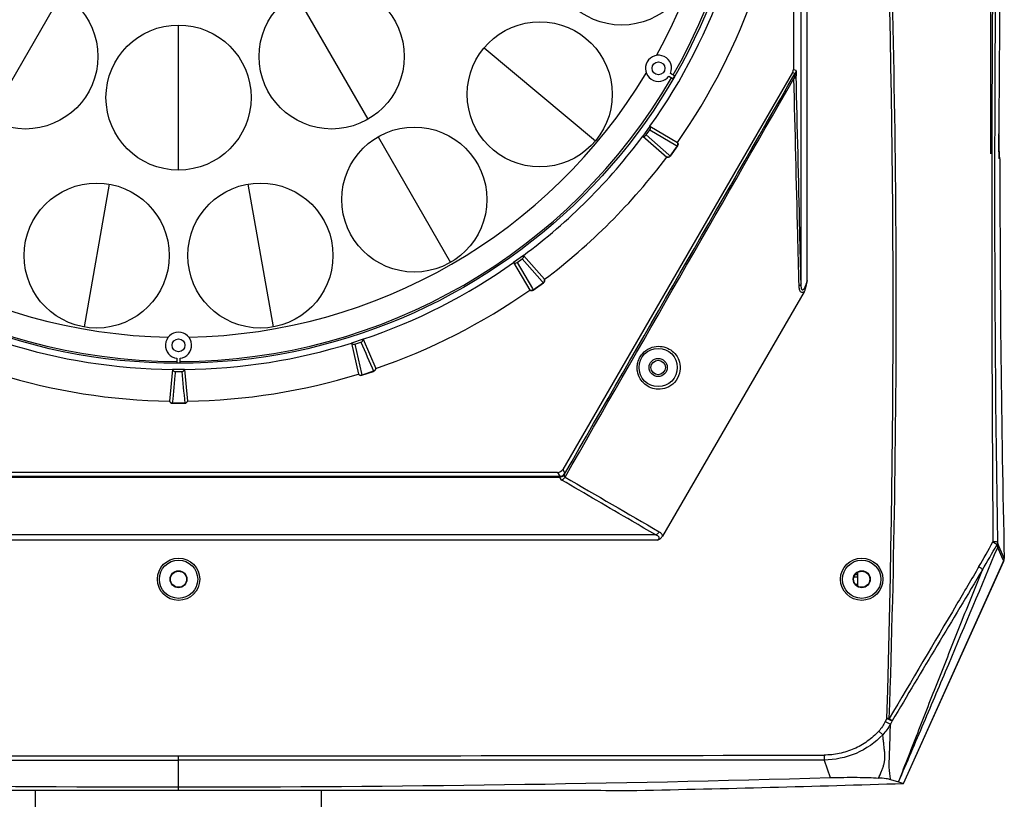
# Model space of a CAD drawing. Units: millimetres. Extents: x 2920 to 22316, y -1513 to 663.
# Drawn here: x 21174 to 21418, y -146 to 47 of the extents above; entities that cross this region are included whole.
import ezdxf

# ---------------------------------------------------------------- set-up
doc = ezdxf.new("R2010")
doc.units = ezdxf.units.MM
doc.header["$LTSCALE"] = 20
doc.layers.add('02___PRT_ALL_AXES', color=7, linetype='Continuous')

msp = doc.modelspace()

# ---------------------------------------------------------------- linework, layer by layer
at = {"linetype": 'Continuous'}
for p, q in [((21368.02968, -18.38206), (21368.02968, 107.06564)), ((21369.52876, -17.6607), (21369.52876, 107.06564)), ((21415.09578, 13.78564), (21415.09578, 86.78564)), ((21366.12467, 72.78564), (21366.12467, 34.71389)), ((21184.58022, 53.55615), (21166.58024, 22.37927)), ((21242.58024, 53.55615), (21260.58022, 22.37928)), ((21213.58023, 9.78567), (21213.58023, 45.78562)), ((21289.41865, 40.14966), (21316.99621, 17.00933)), ((21366.12467, 34.71389), (21366.7544, 34.54469)), ((21365.92278, 33.96254), (21308.8861, -64.51106)), ((21335.25191, 33.07659), (21336.24004, 32.50609)), ((21336.64004, 33.19891), (21335.65191, 33.76941)), ((21365.92278, 33.96254), (21366.55251, 33.79334)), ((21330.55188, 20.65319), (21328.79012, 18.22834)), ((21329.6127, 18.50644), (21330.54158, 19.78494)), ((21330.54158, 19.78494), (21336.97475, 15.99599)), ((21330.5495, 20.65659), (21337.36002, 16.64985)), ((21263.08024, 18.04911), (21281.08022, -13.12777)), ((21328.78615, 18.22955), (21334.70135, 12.99051)), ((21329.6127, 18.50644), (21335.20416, 13.55898)), ((21417.09783, 18.62842), (21417.09825, 18.78181)), ((21417.09825, 18.78181), (21417.09885, 18.78181)), ((21335.53986, 13.26197), (21337.36096, 15.7685)), ((21336.97475, 15.99599), (21337.35535, 15.7718)), ((21337.35535, 15.7718), (21337.36096, 15.7685)), ((21335.20416, 13.55898), (21335.53498, 13.26628)), ((21335.53498, 13.26628), (21335.53986, 13.26197)), ((21417.38378, 12.58367), (21417.24775, 12.58367)), ((21196.38906, 6.28966), (21190.13773, -29.16338)), ((21230.7714, 6.28965), (21237.02273, -29.16338)), ((21299.13754, -11.42424), (21296.71268, -13.186)), ((21299.13633, -11.42028), (21304.37536, -17.33547)), ((21296.70929, -13.18363), (21300.71602, -19.99414)), ((21297.58094, -13.1757), (21298.85944, -12.24682)), ((21297.58094, -13.1757), (21301.36989, -19.60887)), ((21298.85944, -12.24682), (21303.8069, -17.83828)), ((21301.59738, -19.99508), (21304.1039, -18.17398)), ((21303.8069, -17.83828), (21304.09959, -18.16911)), ((21304.09959, -18.16911), (21304.1039, -18.17398)), ((21301.36989, -19.60887), (21301.59407, -19.98947)), ((21301.59407, -19.98947), (21301.59738, -19.99508)), ((21368.77626, -20.44856), (21333.6355, -81.11887)), ((21256.49517, -33.14703), (21258.20123, -40.86237)), ((21259.34825, -32.22413), (21256.49766, -33.15034)), ((21257.32661, -33.40886), (21258.82957, -32.92051)), ((21257.32661, -33.40886), (21258.94215, -40.69801)), ((21259.34833, -32.21999), (21262.50305, -39.46462)), ((21213.18023, -36.93965), (21213.18023, -38.08065)), ((21213.98023, -38.08065), (21213.98023, -36.93965)), ((21212.08024, -39.70652), (21211.31863, -47.57144)), ((21215.07887, -39.71043), (21212.08159, -39.71043)), ((21212.79008, -40.21245), (21214.37039, -40.21245)), ((21215.08023, -39.70652), (21215.84183, -47.57144)), ((21258.94215, -40.69801), (21259.03775, -41.12926)), ((21259.03775, -41.12926), (21259.03916, -41.13561)), ((21259.03916, -41.13561), (21261.98576, -40.17821)), ((21261.98317, -40.17224), (21261.98576, -40.17821)), ((21212.03174, -48.08377), (21212.03111, -48.09024)), ((21212.03111, -48.09024), (21215.12935, -48.09024)), ((21215.12873, -48.08377), (21215.12935, -48.09024)), ((21307.58889, -65.25879), (21119.57157, -65.25879)), ((21307.58889, -65.25879), (21308.14942, -66.23122)), ((21308.8861, -64.51106), (21309.44662, -65.48348)), ((21119.01104, -66.23122), (21308.14942, -66.23122)), ((21119.04964, -66.4096), (21308.11084, -66.4096)), ((21331.96368, -80.78959), (21095.19675, -80.78959)), ((21332.3806, -82.1103), (21095.19678, -82.1103)), ((21417.59432, -85.62974), (21416.81295, -83.86132)), ((21418.26627, -86.18644), (21416.96579, -83.19233)), ((21393.4343, -142.4588), (21418.45815, -86.94874)), ((21393.43434, -142.4587), (21418.31816, -87.25946)), ((21418.09824, -86.7646), (21417.59432, -85.62974)), ((21418.31816, -87.25946), (21418.09824, -86.7646)), ((21418.45029, -86.60828), (21418.26627, -86.18644)), ((21382.08023, -93.46037), (21382.08023, -90.09516)), ((21211.58023, -91.77776), (21211.48023, -91.77776)), ((21215.58023, -91.77776), (21215.68023, -91.77776)), ((21382.08023, -91.24429), (21381.20199, -91.24429)), ((21381.51146, -90.61762), (21382.08023, -90.61762)), ((21382.08023, -93.09332), (21381.63539, -93.09332)), ((21389.33009, -126.30773), (21388.93221, -127.09318)), ((21389.92519, -126.32549), (21389.33009, -126.30773)), ((21389.33009, -126.30773), (21390.60176, -126.9524)), ((21390.60176, -126.9524), (21390.2038, -127.73685)), ((21387.31073, -129.46805), (21388.30161, -130.36842)), ((21388.93221, -127.09318), (21390.2038, -127.73685)), ((21213.58023, -144.12071), (21213.58023, -135.59681)), ((21373.73606, -135.42), (21373.73949, -136.66036)), ((21373.73958, -136.66035), (21375.29363, -141.00995)), ((21390.2336, -141.50086), (21392.20817, -142.09048)), ((21178.08023, -149.47392), (21178.08023, -144.12497)), ((21249.08023, -149.47392), (21249.08023, -144.12497)), ((21392.20817, -142.09048), (21393.43434, -142.4587))]:
    msp.add_line(p, q, dxfattribs=at)
for centre, radius in [((21213.58023, 103.78564), 141.97167), ((21323.52427, 63.76929), 17.99998), ((21175.58023, 37.96771), 17.99998), ((21251.58023, 37.96771), 17.99998), ((21303.20743, 28.5795), 17.99998), ((21213.58023, 27.78564), 17.99998), ((21272.08023, 2.46067), 17.99998), ((21193.2634, -11.43686), 17.99998), ((21233.89707, -11.43686), 17.99998), ((21332.58023, -39.21436), 4.75), ((21332.58023, -39.21436), 2.25), ((21332.58023, -39.21436), 1.8), ((21213.58023, -91.77776), 5.25), ((21213.58023, -91.77776), 4.75), ((21383.08023, -91.77776), 5.25), ((21383.08023, -91.77776), 4.75), ((21213.58023, -91.77776), 2.1), ((21213.58023, -91.77776), 2), ((21383.08023, -91.77776), 2.1)]:
    msp.add_circle(centre, radius, dxfattribs=at)
for centre, radius, start, end in [((21213.58023, 103.78564), 141.5, 330.1619671, 29.8380329), ((18316.67626, -23.47187), 3074.96957, 358.08317529, 2.43273895), ((26885.76762, 5.17767), 5469.72039, 178.98872, 180.91928224), ((17972.53895, -24.01021), 3418.32218, 358.28509689, 2.05912387), ((25416.99166, 5.98847), 3999.91386, 178.91452263, 179.81674469), ((21213.58023, 103.78564), 143.5, 324.5983628, 341.4016372), ((21213.58023, 103.78564), 151.374, 324.8554159, 341.1445841), ((21332.65872, 35.03564), 3.25, 337.069714, 322.930286), ((21213.58023, 103.78564), 141.5, 210.1619671, 269.8380329), ((21213.58023, 103.78564), 141.5, 270.1619671, 329.8380329), ((21213.58023, 103.78564), 141.86685, 329.8384517, 330.1615483), ((21213.58023, 103.78564), 143.5, 306.5983628, 323.4016372), ((21600.22385, 18.19025), 183.12655, 179.8629095, 180.2561961), ((21589.68072, 18.14601), 172.58333, 180.2571608, 180.3803334), ((21573.98067, 18.02107), 156.8828, 180.3727632, 180.788198), ((21554.82644, 17.76337), 137.72684, 180.7906195, 180.9384113), ((21528.2582, 17.2947), 111.15448, 180.9211491, 181.3963105), ((21213.58023, 103.78564), 151.374, 306.8554159, 323.1445841), ((21500.19337, 16.61069), 83.08132, 181.396362, 181.6657572), ((21473.87671, 15.81253), 56.75259, 181.6326184, 182.2264841), ((21456.24596, 15.13265), 39.10874, 182.2346624, 182.5140877), ((21444.52422, 14.61102), 27.3754, 182.4995245, 182.9481529), ((21434.14111, 14.06574), 16.97799, 182.9126128, 183.5985683), ((21416.18379, 12.58564), 1.2, 359.9055266, 31.4977643), ((25417.44256, 5.99037), 4000.06421, 179.90555945, 181.32647513), ((25417.27535, 5.98819), 3999.897, 179.90552432, 180.61598864), ((21213.58023, 103.78564), 143.5, 288.5983628, 305.4016372), ((21213.58023, 103.78564), 151.374, 288.8554159, 305.1445841), ((21213.58023, -33.71436), 3.25, 277.069714, 262.930286), ((21213.58023, 103.78564), 143.5, 252.5983628, 269.4016372), ((21213.58023, 103.78564), 143.5, 270.5983628, 287.4016372), ((21213.58023, 103.78564), 141.86685, 269.8384517, 270.1615483), ((25417.37911, 5.99071), 4000.00079, 180.6160087, 181.32650103), ((21213.58023, 103.78564), 151.374, 252.8554159, 269.1445841), ((21213.58023, 103.78564), 151.374, 270.8554159, 287.1445841), ((21308.14847, -64.73048), 1.50074, 270.0363063, 329.8839309), ((27462.22709, 10502.50136), 12229.40683, 239.79396789, 239.920577762), ((21260.61981, 0.6262), 175.88869, 329.5020316, 331.8039656), ((21268.17928, -2.21246), 169.08919, 328.952535, 331.3578723), ((21203.25597, 63050.36926), 63185.96691, 269.8641355825, 270.0093618365), ((21223.90449, 63050.36926), 63185.96691, 269.9906381635, 270.1358644174), ((21213.58528, 5484.12901), 5627.46313, 268.3532437, 269.99994862), ((21213.57518, 5484.12901), 5627.46313, 270.00005138, 271.6467563), ((21213.5708, 5482.17068), 5627.50447, 271.15811803, 271.83157154)]:
    msp.add_arc(centre, radius, start, end, dxfattribs=at)
for centre, major_axis, ratio, start_param, end_param in [((21364.62375, 34.71438), (1.44956, -0.38949), 0.99934689, -0.262331768, 0.262331768), ((21364.62375, 34.71438), (-1.44956, 0.38949), 0.99934689, 2.879260885, 3.403924422), ((21307.58784, -63.75788), (-0.7497, 1.30062), 0.999188668, 2.619041043, 3.664144265)]:
    msp.add_ellipse(centre, major_axis=major_axis, ratio=ratio, start_param=start_param, end_param=end_param, dxfattribs=at)
for points, knots in [([(21415.9437, 101.61556), (21415.60398, 70.93612), (21415.28232, 24.8973), (21415.35512, -36.46873), (21415.52324, -67.15293), (21415.63687, -82.47941)], [0, 0, 0, 0, 0.499973629, 0.750237375, 1, 1, 1, 1]), ([(21366.7544, 34.54469), (21366.758, 34.54436), (21366.76152, 34.52817), (21366.76657, 34.50634), (21366.77129, 34.46458), (21366.77873, 34.38748), (21366.7868, 34.26263), (21366.79547, 34.08781), (21366.80352, 33.88384), (21366.81384, 33.57287), (21366.82012, 33.33055), (21366.824, 33.16396)], [0, 0, 0, 0, 0.007823237, 0.026781981, 0.056150822, 0.094858243, 0.196799111, 0.325718045, 0.474786066, 0.638908906, 1, 1, 1, 1]), ([(21367.54772, -18.98031), (21367.43601, -14.69328), (21366.99491, 2.475), (21366.57026, 19.6437), (21366.25518, 32.5253)], [0, 0, 0, 0, 0.249708976, 1, 1, 1, 1]), ([(21366.55257, 33.79331), (21366.55136, 33.77161), (21366.53314, 33.70911), (21366.51011, 33.59419), (21366.47382, 33.44399), (21366.41976, 33.21281), (21366.34614, 32.90485), (21366.28612, 32.65389), (21366.25519, 32.52533)], [0, 0, 0, 0, 0.050057101, 0.148405461, 0.270747939, 0.405611814, 0.695428542, 1, 1, 1, 1]), ([(21366.25519, 32.52533), (21366.40688, 32.59444), (21366.6666, 32.75084), (21366.81729, 33.0353), (21366.824, 33.16395)], [0, 0, 0, 0, 0.564068398, 1, 1, 1, 1]), ([(21368.02968, -18.38206), (21367.92886, -14.09018), (21367.52598, 3.0918), (21367.12475, 20.27382), (21366.824, 33.16396)], [0, 0, 0, 0, 0.249789701, 1, 1, 1, 1]), ([(21330.54158, 19.78494), (21330.63051, 19.90733), (21330.73541, 20.21391), (21330.63985, 20.52483), (21330.55313, 20.64825)], [0, 0, 0, 0, 0.500746909, 1, 1, 1, 1]), ([(21328.79521, 18.22869), (21328.9394, 18.18435), (21329.26464, 18.18953), (21329.52378, 18.38405), (21329.6127, 18.50644)], [0, 0, 0, 0, 0.499295901, 1, 1, 1, 1]), ([(21417.15441, 13.99468), (21417.13127, 14.7038), (21417.1024, 16.29954), (21417.09601, 17.89544), (21417.09885, 18.78181)], [0, 0, 0, 0, 0.444586244, 1, 1, 1, 1]), ([(21337.35639, 15.77323), (21337.44647, 15.89722), (21337.55068, 16.21036), (21337.44804, 16.52362), (21337.35906, 16.64846)], [0, 0, 0, 0, 0.499943501, 1, 1, 1, 1]), ([(21337.36002, 16.64985), (21337.45079, 16.52487), (21337.55622, 16.20948), (21337.45174, 15.89345), (21337.36096, 15.7685)], [0, 0, 0, 0, 0.500024852, 1, 1, 1, 1]), ([(21335.53986, 13.26197), (21335.44908, 13.13703), (21335.18082, 12.94), (21334.84828, 12.9428), (21334.70135, 12.99051)], [0, 0, 0, 0, 0.499938834, 1, 1, 1, 1]), ([(21334.70238, 12.99186), (21334.8486, 12.94581), (21335.17825, 12.945), (21335.44386, 13.14086), (21335.53395, 13.26486)], [0, 0, 0, 0, 0.500056497, 1, 1, 1, 1]), ([(21417.19388, 13.0891), (21417.19024, 13.14774), (21417.17354, 13.44944), (21417.16234, 13.75141), (21417.15441, 13.99468)], [0, 0, 0, 0, 0.194468516, 1, 1, 1, 1]), ([(21417.21463, 12.83218), (21417.2173, 12.80927), (21417.19602, 13.00303), (21417.19778, 13.02635), (21417.19388, 13.0891)], [0, 0, 0, 0, 0.268356515, 1, 1, 1, 1]), ([(21417.24775, 12.58367), (21417.24474, 12.58369), (21417.23907, 12.59495), (21417.23078, 12.62724), (21417.21957, 12.70686), (21417.20774, 12.83516), (21417.20041, 12.9397), (21417.1966, 13.0001)], [0, 0, 0, 0, 0.021418722, 0.070540741, 0.259341983, 0.569705725, 1, 1, 1, 1]), ([(21298.85944, -12.24682), (21298.98184, -12.15789), (21299.17635, -11.89874), (21299.18154, -11.57351), (21299.1372, -11.42933)], [0, 0, 0, 0, 0.500746909, 1, 1, 1, 1]), ([(21296.71764, -13.18724), (21296.84107, -13.27397), (21297.15198, -13.36955), (21297.45855, -13.26462), (21297.58094, -13.1757)], [0, 0, 0, 0, 0.499295901, 1, 1, 1, 1]), ([(21304.10102, -18.16807), (21304.22501, -18.07799), (21304.42088, -17.81237), (21304.42007, -17.48273), (21304.37402, -17.33651)], [0, 0, 0, 0, 0.499943501, 1, 1, 1, 1]), ([(21304.37536, -17.33547), (21304.42307, -17.48239), (21304.42588, -17.81493), (21304.22886, -18.0832), (21304.1039, -18.17398)], [0, 0, 0, 0, 0.500024852, 1, 1, 1, 1]), ([(21368.05369, -20.52553), (21367.83768, -20.39659), (21367.5963, -19.82055), (21367.5556, -19.28298), (21367.54772, -18.98031)], [0, 0, 0, 0, 0.453815521, 1, 1, 1, 1]), ([(21368.02968, -18.38206), (21368.02361, -18.49904), (21367.90117, -18.75655), (21367.67807, -18.91159), (21367.54775, -18.98085)], [0, 0, 0, 0, 0.442505048, 1, 1, 1, 1]), ([(21368.27897, -19.92891), (21368.24256, -19.88501), (21368.18938, -19.77529), (21368.11903, -19.53406), (21368.06962, -19.20494), (21368.03895, -18.7978), (21368.03131, -18.52145), (21368.02968, -18.38206)], [0, 0, 0, 0, 0.108051765, 0.226270852, 0.476540597, 0.735897522, 1, 1, 1, 1]), ([(21369.52876, -17.6607), (21369.45982, -17.89976), (21369.35091, -18.25664), (21369.18901, -18.72639), (21369.05682, -19.07298), (21368.93413, -19.35507), (21368.82361, -19.57184), (21368.73388, -19.72565), (21368.63327, -19.86323), (21368.52596, -19.97342), (21368.38048, -20.02015), (21368.30563, -19.96064), (21368.27897, -19.92891)], [0, 0, 0, 0, 0.266120309, 0.398966421, 0.531386126, 0.662812756, 0.727736659, 0.791551521, 0.853118934, 0.909487345, 0.955677839, 1, 1, 1, 1]), ([(21369.52876, -17.6607), (21369.45073, -18.13775), (21369.32471, -18.85281), (21369.08068, -19.78817), (21368.89732, -20.23966), (21368.77626, -20.44856)], [0, 0, 0, 0, 0.500136555, 0.75019089, 1, 1, 1, 1]), ([(21301.59738, -19.99508), (21301.47243, -20.08586), (21301.15641, -20.19035), (21300.84101, -20.08492), (21300.71602, -19.99414)], [0, 0, 0, 0, 0.499938834, 1, 1, 1, 1]), ([(21300.71742, -19.99318), (21300.84225, -20.08216), (21301.15551, -20.1848), (21301.46865, -20.0806), (21301.59265, -19.99051)], [0, 0, 0, 0, 0.500056497, 1, 1, 1, 1]), ([(21368.77626, -20.44857), (21368.65718, -20.51891), (21368.42047, -20.62849), (21368.15109, -20.5836), (21368.05369, -20.52553)], [0, 0, 0, 0, 0.549496186, 1, 1, 1, 1]), ([(21256.50199, -33.15305), (21256.59258, -33.27368), (21256.85875, -33.46065), (21257.18273, -33.4556), (21257.32661, -33.40886)], [0, 0, 0, 0, 0.499295901, 1, 1, 1, 1]), ([(21258.82957, -32.92051), (21258.97346, -32.87376), (21259.23853, -32.68739), (21259.34397, -32.37969), (21259.34636, -32.22886)], [0, 0, 0, 0, 0.500746909, 1, 1, 1, 1]), ([(21332.58023, -44.63009), (21331.96795, -44.61642), (21330.75977, -44.37837), (21329.18068, -43.44232), (21327.9727, -42.01134), (21327.41393, -40.46762), (21327.32402, -39.07951), (21327.48723, -37.93881), (21327.92174, -36.80141), (21328.83403, -35.45562), (21330.4134, -34.29395), (21331.8946, -33.97325), (21332.58023, -33.9584)], [0, 0, 0, 0, 0.111643494, 0.219255801, 0.328797482, 0.446653346, 0.511384926, 0.580945711, 0.655059818, 0.731354076, 0.874983823, 1, 1, 1, 1]), ([(21332.58023, -33.9584), (21333.21691, -33.94461), (21334.47562, -34.1445), (21336.12583, -35.06613), (21337.38933, -36.51082), (21338.11969, -38.46164), (21338.01755, -40.80436), (21336.80864, -43.00625), (21334.8003, -44.37913), (21333.27793, -44.64566), (21332.58023, -44.63009)], [0, 0, 0, 0, 0.11312052, 0.220679367, 0.329617458, 0.447272164, 0.582231151, 0.733481067, 0.876036483, 1, 1, 1, 1]), ([(21212.08487, -39.71435), (21212.13375, -39.85706), (21212.32911, -40.11714), (21212.6388, -40.21245), (21212.79008, -40.21245)], [0, 0, 0, 0, 0.499295901, 1, 1, 1, 1]), ([(21214.37039, -40.21245), (21214.52168, -40.21245), (21214.83137, -40.11712), (21215.02673, -39.85705), (21215.07561, -39.71435)], [0, 0, 0, 0, 0.500746909, 1, 1, 1, 1]), ([(21259.03916, -41.13561), (21258.89228, -41.18334), (21258.55944, -41.18506), (21258.29206, -40.98733), (21258.20123, -40.86237)], [0, 0, 0, 0, 0.499938834, 1, 1, 1, 1]), ([(21258.20286, -40.86189), (21258.29409, -40.98509), (21258.5603, -41.1795), (21258.89031, -41.17717), (21259.03608, -41.12981)], [0, 0, 0, 0, 0.500056497, 1, 1, 1, 1]), ([(21261.98485, -40.17169), (21262.13061, -40.12433), (21262.39897, -39.93225), (21262.50006, -39.61848), (21262.50145, -39.46519)], [0, 0, 0, 0, 0.499943501, 1, 1, 1, 1]), ([(21262.50305, -39.46462), (21262.50302, -39.61909), (21262.40293, -39.93622), (21262.13265, -40.13048), (21261.98576, -40.17821)], [0, 0, 0, 0, 0.500033086, 1, 1, 1, 1]), ([(21212.03111, -48.09024), (21211.87667, -48.09024), (21211.55959, -47.98902), (21211.3664, -47.71834), (21211.31863, -47.57144)], [0, 0, 0, 0, 0.499947041, 1, 1, 1, 1]), ([(21211.32033, -47.57148), (21211.36902, -47.71685), (21211.56212, -47.98401), (21211.87671, -48.08377), (21212.02997, -48.08377)], [0, 0, 0, 0, 0.500056497, 1, 1, 1, 1]), ([(21215.84183, -47.57144), (21215.79407, -47.71834), (21215.60088, -47.98902), (21215.2838, -48.09024), (21215.12935, -48.09024)], [0, 0, 0, 0, 0.500024852, 1, 1, 1, 1]), ([(21215.13049, -48.08377), (21215.28376, -48.08377), (21215.59834, -47.98401), (21215.79144, -47.71685), (21215.84013, -47.57148)], [0, 0, 0, 0, 0.499943501, 1, 1, 1, 1]), ([(21308.11083, -66.40956), (21308.34664, -66.4073), (21308.8132, -66.30653), (21309.1958, -66.01522), (21309.33646, -65.8382)], [0, 0, 0, 0, 0.510515903, 1, 1, 1, 1]), ([(21308.13259, -66.26419), (21308.38992, -66.2687), (21308.91343, -66.14411), (21309.3007, -65.76823), (21309.42979, -65.54942)], [0, 0, 0, 0, 0.503237398, 1, 1, 1, 1]), ([(21309.47879, -66.4191), (21309.43476, -66.38775), (21309.36026, -66.30792), (21309.29176, -66.10355), (21309.31127, -65.94114), (21309.33646, -65.8382)], [0, 0, 0, 0, 0.255977322, 0.498124485, 1, 1, 1, 1]), ([(21309.33646, -65.8382), (21309.34333, -65.81009), (21309.36854, -65.71219), (21309.39774, -65.61422), (21309.42979, -65.54942)], [0, 0, 0, 0, 0.285862358, 1, 1, 1, 1]), ([(21309.44662, -65.48348), (21309.45011, -65.48969), (21309.44159, -65.51462), (21309.43557, -65.53474), (21309.42984, -65.54935)], [0, 0, 0, 0, 0.312144733, 1, 1, 1, 1]), ([(21308.13259, -66.26419), (21308.12655, -66.27184), (21308.10362, -66.3171), (21308.10743, -66.36972), (21308.11083, -66.40956)], [0, 0, 0, 0, 0.196055465, 1, 1, 1, 1]), ([(21308.11084, -66.4096), (21308.11669, -66.54668), (21308.23262, -66.85792), (21308.48925, -67.05648), (21308.64032, -67.14483)], [0, 0, 0, 0, 0.439472804, 1, 1, 1, 1]), ([(21308.14942, -66.23122), (21308.15212, -66.2336), (21308.14439, -66.24923), (21308.13813, -66.25709), (21308.13259, -66.26419)], [0, 0, 0, 0, 0.285361449, 1, 1, 1, 1]), ([(21331.96368, -80.78959), (21330.02189, -79.65136), (21322.24971, -75.09924), (21314.47376, -70.55353), (21308.64032, -67.14483)], [0, 0, 0, 0, 0.249890321, 1, 1, 1, 1]), ([(21308.64064, -67.14505), (21308.72139, -67.11399), (21309.05572, -66.94433), (21309.32408, -66.66036), (21309.47879, -66.4191)], [0, 0, 0, 0, 0.231869126, 1, 1, 1, 1]), ([(21332.84878, -79.98953), (21332.79454, -80.0819), (21332.56716, -80.41195), (21332.23861, -80.68417), (21331.96368, -80.78959)], [0, 0, 0, 0, 0.266758068, 1, 1, 1, 1]), ([(21332.84856, -79.98938), (21333.04398, -80.10253), (21333.41898, -80.41346), (21333.60216, -80.87506), (21333.63561, -81.11869)], [0, 0, 0, 0, 0.478688332, 1, 1, 1, 1]), ([(21331.96368, -80.78959), (21332.10902, -80.83216), (21332.32314, -80.91168), (21332.57293, -81.07896), (21332.72366, -81.24978), (21332.78586, -81.48291), (21332.71593, -81.72391), (21332.56948, -81.93281), (21332.44596, -82.05352), (21332.3806, -82.1103)], [0, 0, 0, 0, 0.241250171, 0.359444058, 0.476511169, 0.596621155, 0.726045589, 0.86209056, 1, 1, 1, 1]), ([(21332.3806, -82.1103), (21332.63124, -82.00775), (21333.12129, -81.76412), (21333.50018, -81.35263), (21333.6355, -81.11887)], [0, 0, 0, 0, 0.500643761, 1, 1, 1, 1]), ([(21416.75124, -82.57758), (21416.71885, -82.55956), (21416.60382, -82.52924), (21416.37238, -82.50547), (21416.03572, -82.48281), (21415.77775, -82.47044), (21415.63687, -82.47941)], [0, 0, 0, 0, 0.099000585, 0.31231876, 0.622959543, 1, 1, 1, 1]), ([(21415.63687, -82.47941), (21415.75844, -82.55143), (21415.98049, -82.69194), (21416.26796, -82.90353), (21416.46584, -83.08526), (21416.56205, -83.20795), (21416.57715, -83.26322)], [0, 0, 0, 0, 0.3425727, 0.637473896, 0.861088947, 1, 1, 1, 1]), ([(21416.96579, -83.19233), (21416.94746, -83.14989), (21416.86635, -82.9484), (21416.80006, -82.74129), (21416.75124, -82.5775)], [0, 0, 0, 0, 0.212925387, 1, 1, 1, 1]), ([(21392.20818, -142.09048), (21394.31167, -137.19502), (21398.48263, -127.44533), (21406.69369, -108.03948), (21412.77714, -93.51908), (21416.81295, -83.86132)], [0, 0, 0, 0, 0.252865308, 0.503257578, 1, 1, 1, 1]), ([(21416.81295, -83.86132), (21416.79287, -83.82048), (21416.70373, -83.6254), (21416.63087, -83.42333), (21416.57715, -83.26321)], [0, 0, 0, 0, 0.212295688, 1, 1, 1, 1]), ([(21418.31816, -87.25946), (21418.34154, -87.20761), (21418.37351, -87.09772), (21418.42933, -86.99785), (21418.45819, -86.94884)], [0, 0, 0, 0, 0.499986889, 1, 1, 1, 1]), ([(21412.1738, -88.63869), (21410.32228, -91.78002), (21402.91233, -104.34598), (21395.49282, -116.90629), (21389.92519, -126.32549)], [0, 0, 0, 0, 0.249957033, 1, 1, 1, 1]), ([(21392.20818, -142.09048), (21393.91799, -137.78041), (21397.29985, -129.06779), (21402.44382, -115.9375), (21407.70707, -102.70144), (21411.25944, -93.85282), (21413.04481, -89.41987)], [0, 0, 0, 0, 0.24558305, 0.494989246, 0.746888855, 1, 1, 1, 1]), ([(21412.1738, -88.63869), (21412.28262, -88.71011), (21412.48266, -88.84974), (21412.74327, -89.05883), (21412.93058, -89.24247), (21413.02268, -89.36408), (21413.04481, -89.41987)], [0, 0, 0, 0, 0.330997798, 0.620298322, 0.847378409, 1, 1, 1, 1]), ([(21389.92519, -126.32549), (21390.07826, -126.43339), (21390.28427, -126.59064), (21390.50298, -126.80914), (21390.57797, -126.90687), (21390.60176, -126.9524)], [0, 0, 0, 0, 0.605676425, 0.833882067, 1, 1, 1, 1]), ([(21387.31073, -129.46805), (21386.45723, -130.40734), (21384.54293, -132.10799), (21381.20707, -134.00007), (21377.54999, -135.151), (21375.0053, -135.41623), (21373.73606, -135.42)], [0, 0, 0, 0, 0.249987736, 0.499975794, 0.749991859, 1, 1, 1, 1]), ([(21390.2336, -141.50086), (21390.21871, -141.27568), (21390.17163, -140.82602), (21390.06546, -140.14041), (21389.97061, -139.41086), (21389.92105, -138.61472), (21389.90869, -137.7585), (21389.93015, -136.5517), (21389.99536, -135.01779), (21390.06548, -133.17568), (21390.14244, -130.74946), (21390.18293, -128.93859), (21390.2038, -127.73685)], [0, 0, 0, 0, 0.049110142, 0.098298401, 0.150984874, 0.209135428, 0.271762619, 0.337288818, 0.471764008, 0.605846123, 0.738446373, 1, 1, 1, 1]), ([(21388.30161, -130.36842), (21386.44759, -132.32763), (21381.88096, -135.50955), (21376.43838, -136.6406), (21373.73958, -136.66035)], [0, 0, 0, 0, 0.499862543, 1, 1, 1, 1]), ([(21387.23374, -141.11007), (21387.52575, -140.568), (21387.90202, -139.73257), (21388.32179, -138.60716), (21388.58114, -137.7947), (21388.76354, -137.02224), (21388.86265, -136.10236), (21388.81153, -135.05065), (21388.69111, -133.85622), (21388.56045, -132.69106), (21388.42923, -131.53022), (21388.34371, -130.75598), (21388.30161, -130.36842)], [0, 0, 0, 0, 0.167045789, 0.247865935, 0.325865793, 0.398303189, 0.462803798, 0.576185444, 0.683039737, 0.788670915, 0.894232007, 1, 1, 1, 1]), ([(21053.42088, -136.66036), (21080.11407, -136.66934), (21133.50052, -136.65794), (21186.88697, -136.65291), (21213.58023, -136.6529)], [0, 0, 0, 0, 0.499999402, 1, 1, 1, 1]), ([(21373.73958, -136.66036), (21347.04639, -136.66934), (21293.65994, -136.65794), (21240.27349, -136.65291), (21213.58023, -136.6529)], [0, 0, 0, 0, 0.499999402, 1, 1, 1, 1]), ([(21375.29363, -141.00995), (21377.51509, -140.94609), (21380.70314, -140.90883), (21384.68386, -140.98212), (21386.44138, -141.05917), (21387.23374, -141.11007)], [0, 0, 0, 0, 0.558214788, 0.800565047, 1, 1, 1, 1]), ([(21390.2336, -141.50086), (21390.08669, -141.45719), (21389.72733, -141.37857), (21388.72966, -141.22275), (21387.87496, -141.15125), (21387.23374, -141.11007)], [0, 0, 0, 0, 0.151798785, 0.363629073, 1, 1, 1, 1]), ([(21099.84881, -144.18423), (21106.70431, -144.17168), (21123.603, -144.14884), (21161.51348, -144.12725), (21192.56845, -144.12071), (21213.58023, -144.12071)], [0, 0, 0, 0, 0.180834249, 0.44575276, 1, 1, 1, 1]), ([(21213.58023, -144.12071), (21234.59201, -144.12071), (21265.64698, -144.12725), (21303.55746, -144.14884), (21320.45615, -144.17168), (21327.31165, -144.18423)], [0, 0, 0, 0, 0.554247209, 0.819165709, 1, 1, 1, 1])]:
    msp.add_open_spline(points, degree=3, knots=knots, dxfattribs=at)
for points in [[(21366.7544, 34.54469), (21366.75432, 34.28535), (21366.68242, 34.01779), (21366.55252, 33.79334)], [(21309.42984, -65.54935), (21328.47161, -32.43563), (21347.51249, 0.67861), (21366.55251, 33.79334)], [(21309.47879, -66.4191), (21328.40002, -33.4352), (21347.32605, -0.45407), (21366.25518, 32.5253)], [(21258.82957, -32.92051), (21259.88091, -35.3377), (21260.93209, -37.75494), (21261.98317, -40.17224)], [(21212.79008, -40.21245), (21212.53715, -42.83621), (21212.28438, -45.45998), (21212.03174, -48.08377)], [(21214.37039, -40.21245), (21214.62331, -42.83621), (21214.87608, -45.45998), (21215.12873, -48.08377)], [(21416.75124, -82.57758), (21416.75184, -82.81338), (21416.68935, -83.05583), (21416.57715, -83.26322)], [(21416.96579, -83.19233), (21416.96824, -83.42106), (21416.91414, -83.65618), (21416.81295, -83.86132)], [(21418.45819, -86.94884), (21418.45069, -86.89166), (21418.44443, -86.83401), (21418.44475, -86.77633)], [(21418.44475, -86.77633), (21418.44506, -86.72029), (21418.45159, -86.66431), (21418.45029, -86.60828)], [(21413.04481, -89.41987), (21405.5627, -101.93006), (21398.08179, -114.44097), (21390.60176, -126.9524)], [(21388.93221, -127.09318), (21388.49931, -127.94839), (21387.95534, -128.75863), (21387.31073, -129.46805)], [(21390.2038, -127.73685), (21389.69324, -128.69122), (21389.05266, -129.58904), (21388.30161, -130.36842)]]:
    msp.add_open_spline(points, degree=3, dxfattribs=at)
at = {"layer": '02___PRT_ALL_AXES', "linetype": 'Continuous'}
for p, q in [((21337.35644, 15.7733), (21335.5339, 13.26479)), ((21304.10109, -18.16802), (21301.59258, -19.99056)), ((21261.98492, -40.17167), (21259.036, -41.12983)), ((21215.13057, -48.08377), (21212.02989, -48.08377))]:
    msp.add_line(p, q, dxfattribs=at)
for centre, radius in [((21332.65872, 35.03564), 1.6), ((21213.58023, -33.71436), 1.6), ((21383.08023, -91.77776), 2)]:
    msp.add_circle(centre, radius, dxfattribs=at)
for start, end in [(331.0753322, 28.9246678), (211.0753322, 268.9246678), (271.0753322, 328.9246678)]:
    msp.add_arc((21213.58023, 103.78564), 135.5, start, end, dxfattribs=at)

doc.saveas('drawing.dxf')
